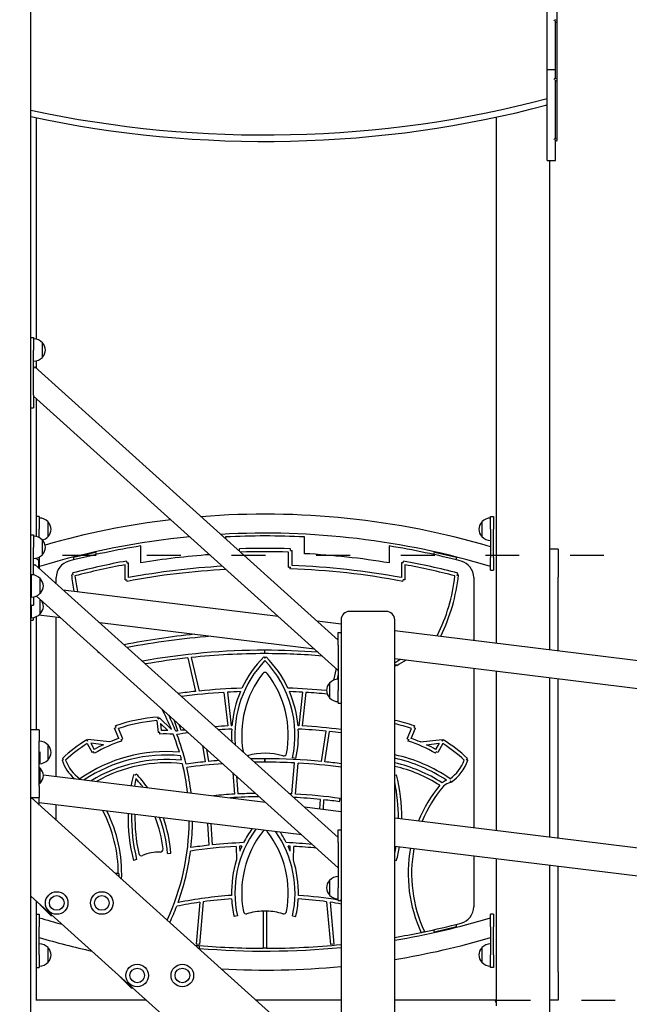
# Model space of a CAD drawing. Units: millimetres. Extents: x 3495 to 21295, y 1007 to 30807.
# Drawn here: x 12086 to 13166, y 6624 to 8370 of the extents above; entities that cross this region are included whole.
import ezdxf

# ---------------------------------------------------------------- set-up
doc = ezdxf.new("R2010")
doc.units = ezdxf.units.MM
doc.linetypes.add('ACAD_ISO03W100', pattern=[30, 12, -18])
doc.layers.add('Detale', color=5, linetype='Continuous')
doc.layers.add('strefa bezpieczeństwa', color=6, linetype='ACAD_ISO03W100')

msp = doc.modelspace()

# ---------------------------------------------------------------- linework, layer by layer
at = {"layer": 'Detale', "color": 5}
for p, q in [((12105.58, 6335.84), (12105.58, 8798.06)), ((13038.58, 8367.85), (13038.58, 8538.1)), ((13020.58, 8281.99), (13020.58, 8406.94)), ((13035.58, 8281.99), (13035.58, 8367.85)), ((13038.58, 8263.74), (13038.58, 8367.85)), ((13020.58, 8281.99), (13035.58, 8281.99)), ((13020.58, 8120.84), (13020.58, 8281.99)), ((13035.58, 8266.51), (13035.58, 8281.99)), ((13035.58, 8160.81), (13035.58, 8263.74)), ((13038.58, 8157.11), (13038.58, 8263.74)), ((12115.58, 7803.78), (12115.58, 8196.48)), ((12930.58, 8197.55), (12930.58, 7264.98)), ((13035.58, 8120.84), (13035.58, 8157.11)), ((13020.58, 8120.84), (13035.58, 8120.84)), ((13025.58, 7253.32), (13025.58, 8120.84)), ((12105.58, 7807), (12110.58, 7807)), ((12110.58, 7807), (12110.58, 7784.5)), ((12126.08, 7771.5), (12126.08, 7797.5)), ((12110.58, 7704.5), (12110.58, 7784.5)), ((12110.58, 7751.91), (12112.82, 7754.4)), ((12650.58, 7270.19), (12112.82, 7754.4)), ((12115.58, 7751.91), (12115.58, 7765.21)), ((12110.58, 7704.5), (12110.58, 7682)), ((12110.58, 7702.58), (12650.58, 7216.37)), ((12115.58, 7453.78), (12115.58, 7698.08)), ((12105.58, 7682), (12110.58, 7682)), ((12120.58, 7489.06), (12115.58, 7489.06)), ((12120.58, 7489.06), (12120.58, 7466.56)), ((12136.08, 7453.56), (12136.08, 7479.56)), ((12905.08, 7479.56), (12905.08, 7453.56)), ((12920.58, 7466.56), (12920.58, 7489.06)), ((12920.58, 7489.06), (12925.58, 7489.06)), ((12925.58, 7489.06), (12925.58, 7466.56)), ((12105.58, 7457), (12110.58, 7457)), ((12110.58, 7457), (12110.58, 7434.5)), ((12120.58, 7451.78), (12120.58, 7466.56)), ((12920.58, 7466.56), (12920.58, 7416.56)), ((12925.58, 7416.56), (12925.58, 7466.56)), ((12126.08, 7421.5), (12126.08, 7447.5)), ((12450.58, 7452.93), (12450.58, 7450.27)), ((12590.58, 7423.29), (12590.58, 7452.93)), ((12110.58, 7385.62), (12110.58, 7434.5)), ((12181.13, 7416.92), (12220.04, 7426.2)), ((12220.04, 7426.2), (12221.11, 7421.71)), ((12300.58, 7407), (12300.58, 7437)), ((12475.62, 7427.73), (12475.48, 7431.96)), ((12562.58, 7399.34), (12562.58, 7426.06)), ((12565.58, 7428.96), (12565.68, 7431.96)), ((12565.58, 7428.96), (12568.58, 7428.96)), ((12568.58, 7402.24), (12568.58, 7428.96)), ((12740.58, 7437), (12740.58, 7407)), ((12820.05, 7421.71), (12821.13, 7426.2)), ((12821.13, 7426.2), (12860.04, 7416.92)), ((13040.58, 7431.56), (13025.58, 7431.56)), ((13040.58, 7431.56), (13040.58, 7381.56)), ((12110.58, 7401.91), (12112.82, 7404.4)), ((12650.58, 6920.19), (12112.82, 7404.4)), ((12115.58, 7414.02), (12115.58, 7415.21)), ((12119.58, 7398.31), (12119.58, 7411.44)), ((12120.58, 7416.56), (12120.58, 7417.21)), ((12120.58, 7416.56), (12120.58, 7406.2)), ((12182.2, 7412.43), (12181.13, 7416.92)), ((12275.04, 7410.25), (12275.58, 7407.3)), ((12275.58, 7407.3), (12278.58, 7407.3)), ((12278.58, 7380.8), (12278.58, 7407.3)), ((12765.58, 7407.3), (12762.58, 7407.3)), ((12762.58, 7407.3), (12762.58, 7380.8)), ((12765.58, 7407.3), (12766.13, 7410.25)), ((12860.04, 7416.92), (12858.96, 7412.43)), ((12920.58, 7394.06), (12920.58, 7416.56)), ((12925.58, 7416.56), (12925.58, 7394.06)), ((12180.58, 7386.2), (12179.83, 7389.1)), ((12272.58, 7377.18), (12272.58, 7403.69)), ((12562.58, 7399.34), (12565.58, 7399.34)), ((12565.48, 7396.34), (12565.58, 7399.34)), ((12768.58, 7403.69), (12768.58, 7377.18)), ((12861.56, 7384.78), (12862.6, 7388.77)), ((12920.58, 7394.06), (12925.58, 7394.06)), ((12106.88, 7346.04), (12106.88, 7386.04)), ((12122.38, 7353.04), (12122.38, 7379.04)), ((12150.58, 7370.39), (12150.58, 7381.03)), ((12177.6, 7385.89), (12180.58, 7386.2)), ((12272.58, 7377.18), (12275.58, 7377.18)), ((12276.14, 7374.23), (12275.58, 7377.18)), ((12765.02, 7374.23), (12765.58, 7377.18)), ((12768.58, 7377.18), (12765.58, 7377.18)), ((12861.9, 7386.06), (12863.56, 7385.89)), ((12890.58, 7381.03), (12890.58, 7269.9)), ((13040.58, 7251.48), (13040.58, 7381.56)), ((12162.97, 7359.23), (12543.85, 7312.47)), ((12110.58, 7346.45), (12110.58, 7332)), ((12115.57, 7348.09), (12650.58, 6866.37)), ((12122.38, 7316.75), (12122.38, 7341.96)), ((12105.58, 7332), (12110.58, 7332)), ((12106.88, 7309.75), (12106.88, 7332)), ((12735.58, 7320.84), (12670.58, 7320.84)), ((12105.58, 7305.42), (12109.58, 7305.42)), ((12109.58, 7309.99), (12109.58, 7305.42)), ((12115.58, 7110.84), (12115.58, 7311.81)), ((12158.54, 7309.4), (12119.55, 7314.19)), ((12150.58, 7028.28), (12150.58, 7310.38)), ((12608.63, 7254.14), (12227.76, 7300.91)), ((12613.07, 7303.97), (12655.58, 7298.75)), ((12655.58, 7305.84), (12655.58, 6335.84)), ((12750.58, 6335.84), (12750.58, 7305.84)), ((12650.58, 7260.84), (12650.58, 7283.34)), ((12650.58, 7283.34), (12655.58, 7283.34)), ((12750.58, 7287.09), (14192.01, 7110.1)), ((12226.43, 7248.28), (12225.34, 7247.59)), ((12520.58, 7246.02), (12520.58, 7252.02)), ((12520.58, 7246.02), (12520.58, 7252.02)), ((12650.58, 7260.84), (12650.58, 7180.84)), ((12228.57, 7246.27), (12228.55, 7246.36)), ((12383.71, 7238.39), (12397.74, 7179.05)), ((12389.72, 7239.04), (12403.76, 7179.67)), ((12518.45, 7240.15), (12520.58, 7238.03)), ((12520.58, 7238.03), (12522.71, 7240.15)), ((14192.01, 7059.73), (12750.58, 7236.71)), ((12646.87, 7219.71), (12641.93, 7198.81)), ((12752.81, 7226.97), (12752.25, 7224.03)), ((12754.55, 7224.52), (12752.81, 7226.97)), ((12890.58, 7219.52), (12890.58, 6937.42)), ((12930.58, 7214.61), (12930.58, 6932.51)), ((12650.58, 7209.32), (12648.54, 7200.69)), ((13025.58, 6920.84), (13025.58, 7202.94)), ((13040.58, 6919), (13040.58, 7201.1)), ((12453.93, 7177.61), (12460.62, 7118.18)), ((12587.23, 7177.61), (12580.54, 7118.18)), ((12635.08, 7193.84), (12635.08, 7167.84)), ((12650.58, 7158.34), (12650.58, 7180.84)), ((12447.93, 7177.25), (12454.62, 7117.84)), ((12593.23, 7177.25), (12586.54, 7117.84)), ((12650.58, 7158.34), (12655.58, 7158.34)), ((12328.86, 7127.14), (12331.24, 7105.96)), ((12331.52, 7130.32), (12331.33, 7133.32)), ((12331.52, 7130.32), (12333.63, 7132.45)), ((12354.8, 7111.44), (12333.63, 7132.45)), ((12366.19, 7108.97), (12359.49, 7128.47)), ((12120.58, 7110.84), (12105.58, 7110.84)), ((12120.58, 7110.84), (12120.58, 7090.84)), ((12253.95, 7113.73), (12256.71, 7114.9)), ((12261.63, 7095.67), (12253.95, 7113.73)), ((12256.71, 7114.9), (12255.7, 7117.72)), ((12268.42, 7095.03), (12260.72, 7113.14)), ((12335.45, 7122.19), (12336.89, 7109.4)), ((12348.24, 7109.51), (12335.45, 7122.19)), ((12372.24, 7109.81), (12368.67, 7120.2)), ((12620.59, 7054.76), (12629.16, 7108.44)), ((12626.57, 7054.17), (12635.14, 7107.83)), ((12772.74, 7095.03), (12780.44, 7113.14)), ((12779.53, 7095.67), (12787.21, 7113.73)), ((12785.47, 7117.72), (12784.45, 7114.9)), ((12784.45, 7114.9), (12787.21, 7113.73)), ((12120.58, 7010.84), (12120.58, 7090.84)), ((12204.69, 7093.11), (12206.27, 7090.56)), ((12206.27, 7090.56), (12206.59, 7093.54)), ((12245.05, 7089.36), (12206.59, 7093.54)), ((12265.66, 7093.86), (12268.42, 7095.03)), ((12265.66, 7093.86), (12266.59, 7091.01)), ((12334.22, 7106.3), (12331.24, 7105.96)), ((12334.35, 7103.3), (12334.22, 7106.3)), ((12772.74, 7095.03), (12775.5, 7093.86)), ((12774.57, 7091.01), (12775.5, 7093.86)), ((12796.11, 7089.36), (12834.57, 7093.54)), ((12834.57, 7093.54), (12834.9, 7090.56)), ((12834.9, 7090.56), (12836.47, 7093.11)), ((12136.08, 7057.84), (12136.08, 7083.84)), ((12205.22, 7086.36), (12214.34, 7070.5)), ((12211.81, 7086.94), (12218.05, 7076.09)), ((12234.21, 7084.5), (12211.81, 7086.94)), ((12409.99, 7083), (12414.6, 7054.17)), ((12417.09, 7076.61), (12420.58, 7054.76)), ((12806.95, 7084.5), (12829.35, 7086.94)), ((12829.35, 7086.94), (12823.11, 7076.09)), ((12835.94, 7086.36), (12826.82, 7070.5)), ((12122.38, 7053.05), (12122.38, 7071.91)), ((12160.9, 7057.05), (12163.75, 7058.02)), ((12163.75, 7058.02), (12161.69, 7060.21)), ((12216.94, 7071.99), (12214.34, 7070.5)), ((12218.45, 7069.4), (12216.94, 7071.99)), ((12520.58, 7053.56), (12520.58, 7059.56)), ((12520.58, 7059.56), (12520.58, 7053.56)), ((12575.38, 7059.82), (12569.51, 7061.09)), ((12822.71, 7069.4), (12824.22, 7071.99)), ((12826.82, 7070.5), (12824.22, 7071.99)), ((12877.42, 7058.02), (12879.47, 7060.21)), ((12877.42, 7058.02), (12880.26, 7057.05)), ((12122.38, 7016.75), (12122.38, 7042.75)), ((12568.48, 6997.14), (12573.21, 7052.22)), ((12574.47, 6996.83), (12579.2, 7051.9)), ((12127.77, 7031.08), (12521.32, 6982.76)), ((12290.35, 7030.47), (12287.44, 7031.2)), ((12290.35, 7030.47), (12292.54, 7032.53)), ((12463.42, 7034.88), (12466.69, 6996.83)), ((12469.95, 7029.01), (12472.68, 6997.14)), ((12750.58, 7030.41), (12753.72, 7031.2)), ((12848.72, 7020.51), (12849.4, 7017.59)), ((12848.72, 7020.51), (12850.39, 7018.02)), ((12120.58, 7010.84), (12120.58, 6990.84)), ((12105.58, 6990.84), (12120.58, 6990.84)), ((12105.9, 6990.71), (12655.58, 6495.78)), ((12120.58, 6977.49), (12120.58, 6990.84)), ((12618.09, 6970.88), (12619.09, 6987.33)), ((12624.06, 6970.14), (12625.06, 6986.71)), ((12652.96, 6983.3), (12653.77, 6989.25)), ((12586.1, 6924.43), (12120.58, 6981.59)), ((12150.58, 6950.48), (12150.58, 6977.9)), ((12590.53, 6974.26), (12655.58, 6966.27)), ((12750.58, 6954.61), (14192.01, 6777.62)), ((12418.63, 6944.99), (12420.99, 6906.09)), ((12424.68, 6944.25), (12426.96, 6906.74)), ((12650.58, 6910.84), (12650.58, 6933.34)), ((12650.58, 6933.34), (12655.58, 6933.34)), ((12469.65, 6904.18), (12470.25, 6880.25)), ((12475.64, 6904.5), (12475.86, 6895.85)), ((12565.3, 6895.85), (12565.52, 6904.5)), ((12570.91, 6880.25), (12571.51, 6904.18)), ((12650.58, 6910.84), (12650.58, 6830.84)), ((14192.01, 6727.25), (12750.58, 6904.23)), ((12293.14, 6880.84), (12287.31, 6879.4)), ((12347.67, 6891.45), (12353.66, 6891.84)), ((12890.58, 6887.04), (12890.58, 6797.1)), ((12930.58, 6882.13), (12930.58, 6626.56)), ((12750.58, 6880.21), (12753.85, 6879.4)), ((13025.58, 6497.69), (13025.58, 6870.47)), ((13040.58, 6681.56), (13040.58, 6868.62)), ((12261.47, 6856.26), (12255.22, 6856.26)), ((12261.47, 6856.26), (12261.47, 6850.64)), ((12635.08, 6843.84), (12635.08, 6817.84)), ((12650.58, 6808.34), (12650.58, 6830.84)), ((12627.05, 6346.53), (12105.58, 6816.07)), ((12115.58, 6631.56), (12115.58, 6807.06)), ((12121.47, 6801.76), (12121.47, 6801.26)), ((12141.47, 6781.26), (12121.47, 6801.26)), ((12405.23, 6805.09), (12398.44, 6730.44)), ((12411.33, 6805.95), (12404.41, 6729.9)), ((12629.83, 6805.95), (12636.75, 6729.9)), ((12635.93, 6805.09), (12642.72, 6730.44)), ((12650.58, 6808.34), (12655.58, 6808.34)), ((12115.58, 6784.06), (12120.58, 6784.06)), ((12120.58, 6784.06), (12120.58, 6761.56)), ((12144.23, 6781.26), (12141.47, 6781.26)), ((12471.65, 6781.09), (12465.79, 6779.82)), ((12523.58, 6789.26), (12517.58, 6789.26)), ((12517.58, 6789.26), (12517.58, 6723.41)), ((12523.58, 6789.26), (12523.58, 6723.41)), ((12569.51, 6781.09), (12575.38, 6779.82)), ((12920.58, 6761.56), (12920.58, 6784.06)), ((12925.58, 6784.06), (12920.58, 6784.06)), ((12925.58, 6784.06), (12925.58, 6761.56)), ((12120.58, 6711.56), (12120.58, 6761.56)), ((12860.04, 6761.2), (12821.13, 6751.92)), ((12858.96, 6765.7), (12860.04, 6761.2)), ((12920.58, 6761.56), (12920.58, 6711.56)), ((12925.58, 6711.56), (12925.58, 6761.56)), ((12803.15, 6753.46), (12797.72, 6750.93)), ((12821.13, 6751.92), (12820.05, 6756.42)), ((12136.08, 6698.56), (12136.08, 6724.56)), ((12404.15, 6727.79), (12397.9, 6727.79)), ((12404.41, 6729.9), (12398.44, 6730.44)), ((12404.15, 6727.79), (12404.15, 6722.16)), ((12523.58, 6723.41), (12517.58, 6723.41)), ((12642.72, 6730.44), (12636.75, 6729.9)), ((12905.08, 6724.56), (12905.08, 6698.56)), ((12120.58, 6711.56), (12120.58, 6689.06)), ((12920.58, 6689.06), (12920.58, 6711.56)), ((12925.58, 6711.56), (12925.58, 6689.06)), ((12115.58, 6689.06), (12120.58, 6689.06)), ((12925.58, 6689.06), (12920.58, 6689.06)), ((12264.15, 6673.29), (12264.15, 6672.79)), ((12284.15, 6652.79), (12264.15, 6672.79)), ((13040.58, 6681.56), (13040.58, 6631.56)), ((12286.92, 6652.79), (12284.15, 6652.79)), ((12310.49, 6631.56), (12115.58, 6631.56)), ((12655.58, 6631.56), (12504.77, 6631.56)), ((12925.58, 6631.56), (12750.58, 6631.56)), ((12930.58, 6631.56), (12925.58, 6631.56)), ((12930.58, 6626.56), (12930.58, 6621.56)), ((13040.58, 6631.56), (13025.58, 6631.56))]:
    msp.add_line(p, q, dxfattribs=at)
for centre, radius in [((12151.47, 6803.76), 20), ((12151.47, 6803.76), 13), ((12231.47, 6803.76), 20), ((12231.47, 6803.76), 13), ((12294.15, 6675.29), 20), ((12374.15, 6675.29), 20), ((12294.15, 6675.29), 13), ((12374.15, 6675.29), 13)]:
    msp.add_circle(centre, radius, dxfattribs=at)
for centre, radius, start, end in [((13010.58, 8205.84), 15, 48.18969, 59.25024), ((12109.98, 7782.51), 22, 42.95665, 88.43425), ((12125.64, 7796.5), 1, 41.32458, 63.53206), ((12110.62, 7783.29), 21, 3.29354, 41.32458), ((12109.98, 7786.49), 22, 271.56575, 317.04335), ((12125.64, 7772.5), 1, 296.46794, 318.67542), ((12110.62, 7785.7), 21, 318.67542, 356.70646), ((12520.58, 6079.69), 1413.72, 73.56422, 94.58048), ((12119.98, 7464.57), 22, 42.95665, 88.43425), ((12520.58, 6079.69), 1413.72, 96.77323, 105.99941), ((12135.64, 7478.56), 1, 41.32458, 63.53206), ((12120.62, 7465.36), 21, 3.29354, 41.32458), ((12920.55, 7465.36), 21, 138.67542, 176.70646), ((12905.53, 7478.56), 1, 116.46794, 138.67542), ((12921.18, 7464.57), 22, 91.56575, 137.04335), ((12120.62, 7467.77), 21, 318.67542, 356.70646), ((12520.58, 6079.69), 1380.02, 73.15103, 93.24154), ((12920.55, 7467.77), 21, 183.29354, 221.32458), ((12109.98, 7432.51), 22, 42.95665, 88.43425), ((12520.58, 6079.69), 1380.02, 95.53539, 106.83263), ((12119.98, 7468.56), 22, 286.10056, 317.04335), ((12125.64, 7446.5), 1, 41.32458, 63.53206), ((12110.62, 7433.29), 21, 3.29354, 41.32458), ((12135.64, 7454.56), 1, 296.46794, 318.67542), ((12520.58, 6079.69), 1375.03, 87.08192, 92.91808), ((12905.53, 7454.56), 1, 221.32458, 243.53206), ((12921.18, 7468.56), 22, 222.95665, 268.43425), ((12110.62, 7435.7), 21, 318.67542, 356.70646), ((12520.58, 6079.69), 1375.02, 99.20673, 104.64228), ((12520.58, 6079.69), 1353.02, 88.08982, 91.91018), ((12520.58, 6079.69), 1347.02, 88.21324, 91.83234), ((12520.58, 6079.69), 1345.42, 80.58886, 87.01765), ((12520.58, 6079.69), 1375.03, 75.35772, 80.79327), ((12109.98, 7436.49), 22, 271.56575, 317.04335), ((12109.58, 7400.35), 14.93, 47.9581, 74.92526), ((12076.33, 7400.42), 44.63, 355.83312, 14.26975), ((12125.64, 7422.5), 1, 296.46794, 318.67542), ((12180.58, 7381.03), 30, 104.64228, 180), ((12520.58, 6079.69), 1353.02, 100.45587, 104.58685), ((12520.58, 6079.69), 1345.42, 94.17171, 99.41114), ((12520.58, 6079.69), 1353.02, 75.35772, 79.54413), ((12860.58, 7381.03), 30, 0, 75.35772), ((12520.58, 6079.69), 1347.02, 100.60921, 104.47671), ((12520.58, 6079.69), 1317.42, 92.99102, 100.69303), ((12520.58, 6079.69), 1323.42, 93.25028, 100.53637), ((12520.58, 6079.69), 1317.42, 79.30697, 88.04698), ((12520.58, 6079.69), 1323.42, 79.46363, 87.92145), ((12520.58, 6079.69), 1347.02, 75.52329, 79.39079), ((12106.28, 7364.05), 22, 42.95665, 88.43425), ((12121.94, 7378.04), 1, 41.32458, 63.53206), ((12106.92, 7364.83), 21, 3.29354, 41.32458), ((12498.85, 7419.41), 323, 185.95643, 191.15739), ((12498.85, 7419.41), 317, 186.42275, 191.51342), ((12542.31, 7419.41), 317, 333.4741, 353.57725), ((12542.31, 7419.41), 323, 333.8511, 354.04357), ((12106.28, 7368.03), 22, 271.56575, 317.04335), ((12121.94, 7354.04), 1, 296.46794, 318.67542), ((12106.92, 7367.24), 21, 318.67542, 356.70646), ((12106.28, 7327.76), 22, 62.2426, 66.23578), ((12106.92, 7328.55), 21, 3.29354, 33.32278), ((12121.94, 7317.75), 1, 296.46794, 318.67542), ((12106.92, 7330.96), 21, 318.67542, 356.70646), ((12670.58, 7305.84), 15, 90, 180), ((12735.58, 7305.84), 15, 0, 90), ((12106.28, 7331.74), 22, 271.56575, 317.04335), ((12520.58, 6014.7), 1271.72, 95.63209, 101.30617), ((12520.58, 6014.7), 1265.72, 94.35676, 101.1035), ((12498.85, 7419.41), 323, 211.35336, 212.13587), ((12520.58, 6014.7), 1237.32, 90, 100.10981), ((12520.58, 6014.7), 1237.32, 85.62387, 90), ((12520.58, 6014.7), 1265.72, 103.33559, 103.33863), ((12520.58, 6014.7), 1231.32, 96.38215, 99.89222), ((12520.58, 6014.7), 1231.32, 90, 96.10083), ((12657.79, 7101.6), 190.49, 136.07578, 185.13828), ((12657.79, 7101.6), 196.49, 135.16098, 154.94622), ((12520.58, 6014.7), 1231.32, 85.26015, 90), ((12383.38, 7101.6), 190.49, 347.72384, 43.92422), ((12383.38, 7101.6), 196.49, 25.05378, 44.83902), ((12520.58, 6014.7), 1237.32, 79.21402, 79.28722), ((12824.31, 7125.78), 126.9, 120.17081, 124.662), ((12824.31, 7125.78), 120.9, 116.24002, 125.24054), ((12520.58, 7207.78), 5, 37.73653, 142.26347), ((12520.58, 6014.7), 1231.32, 79.15532, 79.23439), ((12657.79, 7101.6), 178.49, 142.26347, 189.4695), ((12383.38, 7101.6), 178.49, 349.35849, 37.73653), ((12651.18, 7178.85), 22, 91.56575, 137.04335), ((12520.58, 6014.7), 1170.82, 96.02269, 97.53128), ((12520.58, 6014.7), 1170.82, 91.99707, 95.72659), ((12520.58, 6014.7), 1164.82, 92.14159, 93.28026), ((12657.79, 7101.6), 196.49, 156.89534, 175.13591), ((12520.58, 6014.7), 1170.82, 84.65681, 88.00293), ((12520.58, 6014.7), 1164.82, 86.71974, 87.85841), ((12383.38, 7101.6), 196.49, 4.86409, 23.10466), ((12650.55, 7179.64), 21, 138.67542, 176.70646), ((12650.55, 7182.05), 21, 183.29354, 221.32458), ((12635.53, 7192.84), 1, 116.46794, 138.67542), ((12520.58, 6014.7), 1164.82, 93.57579, 97.27902), ((12520.58, 6014.7), 1164.82, 84.55842, 86.42421), ((12635.53, 7168.84), 1, 221.32458, 243.53206), ((12651.18, 7182.84), 22, 222.95665, 268.43425), ((11961.58, 6951.07), 424.67, 22.18829, 27.62011), ((12347.98, 6861.33), 272.5, 93.50242, 109.79494), ((12347.98, 6861.33), 266.5, 94.11521, 109.11217), ((11961.58, 6951.07), 430.67, 21.43361, 25.56972), ((12693.18, 6861.33), 272.5, 70.20506, 77.84021), ((12344.97, 6851.93), 257.6, 89.27421, 91.79839), ((12520.58, 6014.7), 1105.11, 98.03104, 98.22586), ((12520.58, 6014.7), 1105.11, 97.35081, 97.71404), ((12520.58, 6014.7), 1105.11, 93.42194, 94.55789), ((12520.58, 6014.7), 1099.11, 93.07716, 94.26095), ((12520.58, 6014.7), 1105.11, 93.03863, 93.11039), ((12657.79, 7101.6), 196.49, 176.89882, 183.28499), ((12383.38, 7101.6), 196.49, 347.72384, 3.10118), ((12520.58, 6014.7), 1105.11, 86.88961, 86.96137), ((12520.58, 6014.7), 1099.11, 84.33051, 86.92284), ((12520.58, 6014.7), 1105.11, 82.98325, 86.57806), ((12520.58, 6014.7), 1099.11, 82.94476, 84.01723), ((12693.18, 6861.33), 266.5, 70.88783, 77.56211), ((12119.98, 7068.85), 22, 42.95665, 88.43425), ((12347.98, 6861.33), 272.5, 121.7253, 133.12727), ((12344.97, 6851.93), 251.6, 108.15098, 120.18985), ((12344.97, 6851.93), 257.6, 108.87731, 112.82451), ((12344.97, 6851.93), 251.6, 87.01609, 92.42087), ((11961.58, 6951.07), 424.67, 16.43936, 20.99014), ((12520.58, 6014.7), 1099.11, 97.08172, 98.1548), ((11961.58, 6951.07), 430.67, 13.3013, 20.61492), ((12696.19, 6851.93), 251.6, 59.81015, 71.84902), ((12696.19, 6851.93), 257.6, 67.17549, 71.12269), ((12693.18, 6861.33), 272.5, 46.87273, 58.2747), ((12135.64, 7082.84), 1, 41.32458, 63.53206), ((12120.62, 7069.64), 21, 3.29354, 41.32458), ((12347.98, 6861.33), 266.5, 122.39118, 132.70598), ((12344.97, 6851.93), 257.6, 115.46567, 119.51932), ((12696.19, 6851.93), 257.6, 60.48068, 64.53433), ((12693.18, 6861.33), 266.5, 47.29402, 57.60882), ((12119.98, 7072.84), 22, 271.56575, 317.04335), ((12135.64, 7058.84), 1, 296.46794, 318.67542), ((12120.62, 7072.05), 21, 318.67542, 356.70646), ((12233.56, 7081.7), 76.72, 198.73996, 228.37965), ((12233.56, 7081.7), 70.72, 200.30354, 234.44248), ((12345.93, 6803.1), 269.12, 85.10498, 124.77365), ((12345.93, 6803.1), 263.12, 84.60522, 123.63138), ((12345.93, 6803.1), 255.22, 83.94391, 121.51713), ((11961.58, 6951.07), 424.67, 14.43098, 15.57137), ((12520.58, 6014.7), 1044.86, 94.44959, 95.49225), ((12520.58, 6954.02), 115.24, 73.91959, 105.5432), ((12520.58, 6014.7), 1044.86, 90, 91.34155), ((12520.58, 6014.7), 1044.86, 84.50775, 90), ((12553.89, 7069.56), 5, 253.91959, 349.35849), ((12695.24, 6803.1), 269.12, 55.22635, 78.13268), ((12695.24, 6803.1), 263.12, 56.07478, 77.85799), ((12807.6, 7081.7), 70.72, 305.55752, 339.69646), ((12807.6, 7081.7), 76.72, 303.89944, 341.26004), ((12106.28, 7068.03), 22, 310.53377, 315.92691), ((12106.28, 7027.76), 22, 42.95665, 49.46623), ((12121.94, 7041.75), 1, 41.32458, 63.53206), ((12106.92, 7028.55), 21, 3.29354, 41.32458), ((12345.93, 6803.1), 249.22, 83.43952, 119.74951), ((11961.58, 6951.07), 424.67, 6.57398, 13.56782), ((12520.58, 6014.7), 1044.86, 95.82185, 97.69376), ((12520.58, 6014.7), 1038.86, 94.13418, 97.6636), ((11961.58, 6951.07), 430.67, 6.38133, 12.49973), ((12520.58, 6014.7), 1038.86, 90, 90.98975), ((12520.58, 6014.7), 1038.86, 87.09638, 90), ((12520.58, 6014.7), 1038.86, 82.53327, 86.76529), ((12520.58, 6014.7), 1044.86, 82.57639, 84.17815), ((12695.24, 6803.1), 255.22, 56.89067, 77.47588), ((12695.24, 6803.1), 249.22, 57.14411, 77.16928), ((12106.92, 7030.96), 21, 318.67542, 356.70646), ((12592.26, 6955.03), 314.19, 165.971, 169.55632), ((12592.26, 6955.03), 308.19, 167.01349, 169.4892), ((12127.68, 6877.28), 220.45, 36.829, 41.82507), ((12127.68, 6877.28), 226.45, 35.38894, 43.2797), ((12448.9, 6955.03), 314.19, 359.64257, 14.029), ((12855.63, 6990.95), 33.36, 113.94241, 128.97147), ((12106.28, 7031.74), 22, 310.53377, 317.04335), ((12121.94, 7017.75), 1, 296.46794, 318.67542), ((12448.9, 6955.03), 308.19, 359.77249, 11.79638), ((13022.22, 6855.64), 247.73, 140.72724, 157.75922), ((13022.22, 6855.64), 241.73, 139.98987, 157.37138), ((12855.63, 6990.95), 27.36, 103.15058, 132.69891), ((12092.52, 6975.84), 20, 48, 48.59038), ((12520.58, 6014.7), 983.61, 93.14092, 95.32691), ((12520.58, 6014.7), 977.61, 90.57543, 93.59814), ((12520.58, 6014.7), 983.61, 90.95447, 92.79122), ((12520.58, 6014.7), 983.61, 87.20878, 87.41549), ((12520.58, 6014.7), 977.61, 84.21686, 86.98566), ((12520.58, 6014.7), 983.61, 82.21779, 86.85908), ((12520.58, 6014.7), 977.61, 82.21779, 83.86488), ((12448.9, 6955.03), 302.15, 359.90847, 3.2017), ((12018.94, 6855.64), 241.73, 0.14652, 27.63673), ((12018.94, 6855.64), 247.73, 357.79646, 26.68352), ((12592.26, 6955.03), 314.19, 178.68574, 193.92941), ((12592.26, 6955.03), 308.19, 178.79681, 193.92941), ((12592.26, 6955.03), 302.15, 178.91304, 192.12125), ((12127.68, 6877.28), 213.45, 5.9975, 21.74894), ((12127.68, 6877.28), 220.45, 3.68528, 20.75555), ((12127.68, 6877.28), 226.45, 3.68528, 19.95953), ((11961.58, 6951.07), 424.67, 335.2638, 359.7168), ((11961.58, 6951.07), 430.67, 353.45787, 359.6228), ((12657.79, 6821.6), 190.49, 143.66407, 192.27616), ((12657.79, 6821.6), 196.49, 144.64266, 152.98889), ((12657.79, 6821.6), 178.49, 142.26347, 190.64151), ((12520.58, 6927.78), 5, 104.33351, 142.26347), ((12520.58, 6927.78), 5, 37.73653, 61.66649), ((12383.38, 6821.6), 178.49, 349.35849, 37.73653), ((12383.38, 6821.6), 190.49, 347.72384, 34.71947), ((12383.38, 6821.6), 196.49, 27.01111, 33.17791), ((12334.99, 6899.06), 5, 267.89727, 5.9975), ((12520.58, 6014.7), 890.94, 93.27722, 98.51298), ((12520.58, 6014.7), 896.94, 96.37521, 98.40694), ((12520.58, 6014.7), 896.94, 92.41888, 95.9915), ((12520.58, 6014.7), 890.94, 92.62802, 92.89121), ((12657.79, 6821.6), 196.49, 154.98052, 157.79823), ((12520.58, 6014.7), 896.94, 84.61903, 87.58112), ((12520.58, 6014.7), 890.94, 87.10879, 87.37198), ((12383.38, 6821.6), 196.49, 22.20177, 25.01948), ((12520.58, 6014.7), 890.94, 84.09662, 86.72278), ((12448.9, 6955.03), 308.19, 348.20362, 350.46037), ((12448.9, 6955.03), 314.19, 346.07059, 350.5089), ((13022.22, 6855.64), 247.73, 169.50052, 205.00645), ((13022.22, 6855.64), 241.73, 169.41355, 205.00645), ((12301.73, 6892.64), 5, 192.12125, 293.97063), ((12332.23, 6824.04), 70.07, 87.89727, 113.97063), ((11961.58, 6951.07), 430.67, 340.11572, 352.62984), ((12657.79, 6821.6), 196.49, 162.63191, 181.26002), ((12383.38, 6821.6), 196.49, 358.73998, 17.36809), ((12651.18, 6828.85), 22, 91.56575, 137.04335), ((12650.55, 6829.64), 21, 138.67542, 176.70646), ((12650.55, 6832.05), 21, 183.29354, 221.32458), ((12635.53, 6842.84), 1, 116.46794, 138.67542), ((12520.58, 6014.7), 804.76, 94.22157, 101.03269), ((12520.58, 6014.7), 798.76, 94.23725, 97.86112), ((12657.79, 6821.6), 196.49, 183.01081, 192.27616), ((12383.38, 6821.6), 196.49, 347.72384, 356.98919), ((12520.58, 6014.7), 798.76, 82.13888, 85.76275), ((12520.58, 6014.7), 804.76, 80.70378, 85.77843), ((12635.53, 6818.84), 1, 221.32458, 243.53206), ((12651.18, 6832.84), 22, 222.95665, 268.43425), ((11961.58, 6951.07), 430.67, 335.01589, 339.17935), ((12520.58, 6014.7), 798.76, 98.30333, 101.29561), ((12520.58, 6014.7), 798.76, 80.26963, 81.69667), ((12520.58, 6014.7), 804.76, 80.34288, 80.46584), ((12860.58, 6797.1), 30, 284.64228, 0), ((12520.58, 8098.44), 1380.03, 253.15103, 254.90224), ((12487.28, 6789.56), 5, 190.64151, 286.08041), ((12520.58, 6674.02), 115.24, 91.49171, 106.08041), ((12520.58, 6674.02), 115.24, 73.91959, 88.50829), ((12553.89, 6789.56), 5, 253.91959, 349.35849), ((12520.58, 8098.44), 1380.03, 279.59389, 286.84897), ((12520.58, 8098.44), 1375.02, 281.74324, 284.64228), ((12520.58, 8098.44), 1413.73, 253.56422, 257.48066), ((12520.58, 8098.44), 1375.02, 279.62911, 281.61482), ((12520.58, 8098.44), 1413.73, 279.36311, 286.43578), ((12119.98, 6709.57), 22, 42.95665, 88.43425), ((12135.64, 6723.56), 1, 41.32458, 63.53206), ((12120.62, 6710.36), 21, 3.29354, 41.32458), ((12520.58, 8098.44), 1375.03, 264.82414, 269.87499), ((12520.58, 8098.44), 1380.03, 265.16036, 275.6139), ((12520.58, 8098.44), 1375.02, 270.12501, 275.63438), ((12920.55, 6710.36), 21, 138.67542, 176.70646), ((12905.53, 6723.56), 1, 116.46794, 138.67542), ((12921.18, 6709.57), 22, 91.56575, 137.04335), ((12120.62, 6712.77), 21, 318.67542, 356.70646), ((12920.55, 6712.77), 21, 183.29354, 221.32458), ((12119.98, 6713.56), 22, 271.56575, 317.04335), ((12135.64, 6699.56), 1, 296.46794, 318.67542), ((12520.58, 8098.44), 1413.73, 266.87052, 275.47966), ((12905.53, 6699.56), 1, 221.32458, 243.53206), ((12921.18, 6713.56), 22, 222.95665, 268.43425), ((12115.58, 6626.56), 5, 90, 99.87928), ((12925.58, 6626.56), 5, 0, 90)]:
    msp.add_arc(centre, radius, start, end, dxfattribs=at)
for centre, major_axis, ratio, start_param, end_param in [((13035.58, 8367.85), (-3, 0), 0.6573152, 1.5707963, 6.2831853), ((13035.58, 8263.74), (-3, 0), 0.7399887, 1.5707963, 6.2831853), ((12520.58, 9008.53), (-1300, 0), 0.6481197, 1.2458787, 1.9655874), ((12520.58, 8997.11), (1300, 0), 0.6481197, 4.3874713, 5.1071801), ((13035.58, 8157.11), (-3, 0), 0.6938689, 1.5707963, 6.2831853)]:
    msp.add_ellipse(centre, major_axis=major_axis, ratio=ratio, start_param=start_param, end_param=end_param, dxfattribs=at)
at = {"layer": 'strefa bezpieczeństwa', "ltscale": 5, "flags": 128}
for points in [[(12011.44, 7420.77), (17457.56, 7420.77)], [(12931.44, 6631.49), (17457.56, 6631.49)]]:
    msp.add_lwpolyline(points, dxfattribs=at)

doc.saveas('drawing.dxf')
